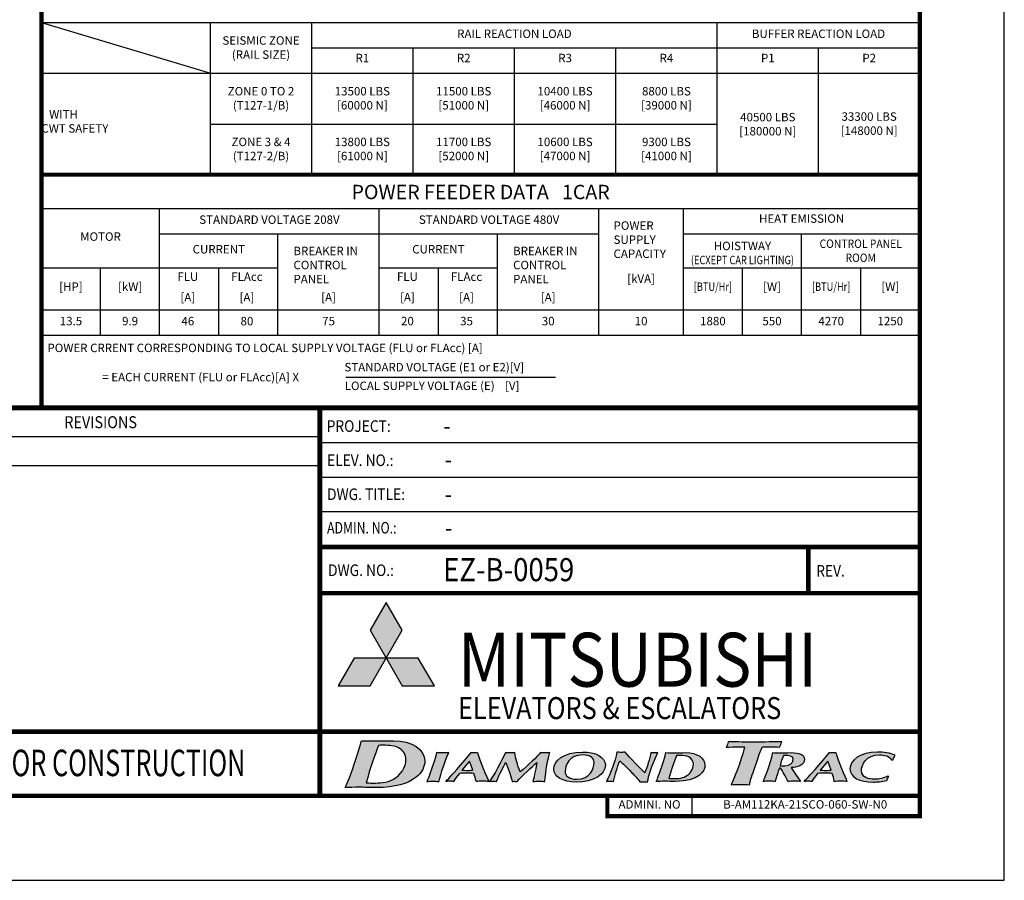
# Model space of a CAD drawing. Units: millimetres. Extents: x 0 to 21000, y 0 to 15000.
# Drawn here: x 15171 to 21000, y 0 to 5092 of the extents above; entities that cross this region are included whole.
import ezdxf
from ezdxf.enums import TextEntityAlignment as Align

# ---------------------------------------------------------------- set-up
doc = ezdxf.new("R2010")
doc.units = ezdxf.units.MM
doc.header["$LTSCALE"] = 100
doc.layers.get('0').update_dxf_attribs({"color": 3})
doc.layers.add('FRAME', color=5, linetype='Continuous')
doc.layers.add('SPEC', color=7, linetype='Continuous')
doc.styles.add('HELV-SOL', font='HELV-SOL.SHX', dxfattribs={"width": 0.8215, "height": 8})
doc.styles.add('HELVSOL', font='helv-sol.shx', dxfattribs={"width": 0.8, "height": 4})
doc.styles.add('ROMAND', font='romand', dxfattribs={"width": 0.8, "height": 0.125})
doc.styles.add('ROMD332', font='romand__.ttf', dxfattribs={"height": 0.09375})
doc.styles.add('ROMD532', font='romand__.ttf', dxfattribs={"height": 0.15625})
doc.styles.get("Standard").update_dxf_attribs({"font": 'romans.shx', "bigfont": 'bigfont.shx'})
doc.styles.add('STYLE1', font='monos.ttf')

# ---------------------------------------------------------------- blocks, each defined once
blk = doc.blocks.new('emblem')
at = {"layer": 'SPEC'}
h = blk.add_hatch(color=256, dxfattribs=at)
h.paths.add_polyline_path([(39.964, 2.652), (39.741, 3.039), (39.518, 2.652), (39.741, 2.266)])
h.paths.add_polyline_path([(40.187, 2.266), (39.741, 2.266), (39.964, 1.88), (40.41, 1.88)])
h.paths.add_polyline_path([(39.741, 2.266), (39.295, 2.266), (39.072, 1.88), (39.518, 1.88)])
blk.add_lwpolyline([(39.072, 1.88), (39.518, 1.88), (39.964, 2.652), (39.741, 3.039), (39.518, 2.652), (39.964, 1.88), (40.41, 1.88), (40.187, 2.266), (39.295, 2.266)], close=True, dxfattribs=at)
blk = doc.blocks.new('AI9-BLK1')
h = blk.add_hatch(color=256)
edge = h.paths.add_edge_path()
edge.add_spline(control_points=[(-96.38, -9.24), (-80.84, -9.24), (-77.15, -2.62), (-77.15, 1.15)], knot_values=[7, 7, 7, 7, 8, 8, 8, 8], degree=3, periodic=0)
edge.add_spline(control_points=[(-77.15, 1.15), (-77.15, 5.79), (-82.03, 9.24), (-89.54, 9.24)], knot_values=[0, 0, 0, 0, 1, 1, 1, 1], degree=3, periodic=0)
edge.add_spline(control_points=[(-89.54, 9.24), (-92, 9.24), (-94.51, 9.13), (-96.97, 9.13)], knot_values=[1, 1, 1, 1, 2, 2, 2, 2], degree=3, periodic=0)
edge.add_spline(control_points=[(-96.97, 9.13), (-98.71, 9.13), (-100.45, 9.18), (-102.19, 9.24)], knot_values=[2, 2, 2, 2, 3, 3, 3, 3], degree=3, periodic=0)
edge.add_spline(control_points=[(-102.19, 9.24), (-102.45, 8.14), (-102.7, 6.83), (-103.8, 3.58)], knot_values=[3, 3, 3, 3, 4, 4, 4, 4], degree=3, periodic=0)
edge.add_spline(control_points=[(-103.8, 3.58), (-106.99, -5.82), (-107.37, -6.86), (-108.52, -9.24)], knot_values=[4, 4, 4, 4, 5, 5, 5, 5], degree=3, periodic=0)
edge.add_spline(control_points=[(-108.52, -9.24), (-106.69, -9.18), (-105.2, -9.13), (-102.95, -9.13)], knot_values=[5, 5, 5, 5, 6, 6, 6, 6], degree=3, periodic=0)
edge.add_spline(control_points=[(-102.95, -9.13), (-100.75, -9.13), (-98.58, -9.24), (-96.38, -9.24)], knot_values=[6, 6, 6, 6, 7, 7, 7, 7], degree=3, periodic=0)
edge = h.paths.add_edge_path(flags=16)
edge.add_spline(control_points=[(-84.58, 1.87), (-84.58, -1.23), (-86.66, -4.4), (-89.46, -5.92)], knot_values=[0, 0, 0, 0, 1, 1, 1, 1], degree=3, periodic=0)
edge.add_spline(control_points=[(-89.46, -5.92), (-92.26, -7.45), (-95.23, -7.45), (-97.52, -7.45)], knot_values=[1, 1, 1, 1, 2, 2, 2, 2], degree=3, periodic=0)
edge.add_spline(control_points=[(-97.52, -7.45), (-99.05, -7.45), (-99.48, -7.42), (-100.28, -7.39)], knot_values=[2, 2, 2, 2, 3, 3, 3, 3], degree=3, periodic=0)
edge.add_spline(control_points=[(-100.28, -7.39), (-98.71, -1.55), (-96.8, 4.03), (-95.4, 7.39)], knot_values=[3, 3, 3, 3, 4, 4, 4, 4], degree=3, periodic=0)
edge.add_spline(control_points=[(-95.4, 7.39), (-94.51, 7.45), (-94.17, 7.45), (-93.57, 7.45)], knot_values=[4, 4, 4, 4, 5, 5, 5, 5], degree=3, periodic=0)
edge.add_spline(control_points=[(-93.57, 7.45), (-91.03, 7.45), (-88.95, 7.18), (-87.51, 6.46)], knot_values=[5, 5, 5, 5, 6, 6, 6, 6], degree=3, periodic=0)
edge.add_spline(control_points=[(-87.51, 6.46), (-85.51, 5.47), (-84.58, 3.63), (-84.58, 1.87)], knot_values=[6, 6, 6, 6, 7, 7, 7, 7], degree=3, periodic=0)
h = blk.add_hatch(color=256)
edge = h.paths.add_edge_path()
edge.add_spline(control_points=[(52.39, -3.27), (51.42, -6.11), (51.22, -7.21), (51.03, -8.14), (49.82, -8.04), (48.57, -8.02), (47.33, -8.02), (46.16, -8.02), (44.99, -8.07), (43.82, -8.14), (45.77, -3.83), (48.61, 4.38), (49.04, 6.86), (48.5, 6.88), (47.91, 6.88), (47.29, 6.88), (45.34, 6.88), (43.2, 6.78), (41.83, 6.66), (42.26, 7.44), (42.46, 8.03), (42.54, 8.82), (46.08, 8.72), (50.05, 8.69), (53.17, 8.69), (56.45, 8.69), (61.24, 8.77), (63.81, 8.82), (63.42, 8.15), (63.15, 7.39), (63.03, 6.66), (61.47, 6.83), (59.83, 6.88), (58.59, 6.88), (57.89, 6.88), (56.99, 6.88), (56.13, 6.86), (55.43, 5.51), (54.65, 3.33), (52.39, -3.27)], knot_values=[0, 0, 0, 0, 1, 1, 1, 2, 2, 2, 3, 3, 3, 4, 4, 4, 5, 5, 5, 6, 6, 6, 7, 7, 7, 8, 8, 8, 9, 9, 9, 10, 10, 10, 11, 11, 11, 12, 12, 12, 13, 13, 13, 13], degree=3, periodic=0)
h = blk.add_hatch(color=256)
edge = h.paths.add_edge_path()
edge.add_spline(control_points=[(-72.48, 4.53), (-72.04, 4.49), (-70.97, 4.44), (-70.16, 4.44), (-69.04, 4.44), (-68.39, 4.48), (-67.71, 4.53), (-69.2, 1.16), (-70.74, -3.6), (-71.57, -6.83), (-72.48, -6.76), (-73.08, -6.75), (-74.08, -6.75), (-74.86, -6.75), (-75.56, -6.78), (-76.35, -6.83), (-75.56, -5.17), (-75.35, -4.55), (-73.47, 1.02), (-72.77, 3.12), (-72.64, 3.79), (-72.48, 4.53), (-72.48, 4.53), (-72.48, 4.53), (-72.48, 4.53)], knot_values=[0, 0, 0, 0, 1, 1, 1, 2, 2, 2, 3, 3, 3, 4, 4, 4, 5, 5, 5, 6, 6, 6, 7, 7, 7, 8, 8, 8, 8], degree=3, periodic=0)
h = blk.add_hatch(color=256)
edge = h.paths.add_edge_path()
edge.add_spline(control_points=[(-58.86, 4.64), (-59.46, 3.77), (-60.58, 2.44), (-61.34, 1.57), (-66.59, -4.47), (-67.16, -5.14), (-68.88, -6.83), (-68.36, -6.78), (-67.81, -6.75), (-67.42, -6.75), (-66.87, -6.75), (-66.33, -6.78), (-65.78, -6.83), (-65.26, -6.02), (-64.63, -5.07), (-63.51, -3.63), (-62.65, -3.61), (-61.55, -3.58), (-60.56, -3.58), (-59.57, -3.58), (-58.63, -3.58), (-57.77, -3.63), (-57.38, -4.84), (-57.19, -5.52), (-56.93, -6.83), (-56.07, -6.78), (-55.18, -6.75), (-54.32, -6.75), (-53.51, -6.75), (-52.73, -6.78), (-51.92, -6.83), (-52.68, -5.15), (-55.39, 1.29), (-56.38, 4.64), (-56.78, 4.63), (-57.32, 4.59), (-57.74, 4.59), (-58.24, 4.59), (-58.6, 4.63), (-58.86, 4.64), (-58.86, 4.64), (-58.86, 4.64), (-58.86, 4.64)], knot_values=[0, 0, 0, 0, 1, 1, 1, 2, 2, 2, 3, 3, 3, 4, 4, 4, 5, 5, 5, 6, 6, 6, 7, 7, 7, 8, 8, 8, 9, 9, 9, 10, 10, 10, 11, 11, 11, 12, 12, 12, 13, 13, 13, 14, 14, 14, 14], degree=3, periodic=0)
edge = h.paths.add_edge_path(flags=16)
edge.add_spline(control_points=[(-59.49, 1.21), (-59.49, 1.21), (-58.13, -2.4), (-58.13, -2.4), (-58.63, -2.43), (-59.39, -2.45), (-60.3, -2.45), (-61.03, -2.45), (-61.89, -2.43), (-62.54, -2.4), (-62.54, -2.4), (-59.49, 1.21), (-59.49, 1.21)], knot_values=[0, 0, 0, 0, 1, 1, 1, 2, 2, 2, 3, 3, 3, 4, 4, 4, 4], degree=3, periodic=0)
h = blk.add_hatch(color=256)
edge = h.paths.add_edge_path()
edge.add_spline(control_points=[(-31.44, 4.53), (-30.97, 4.48), (-30.47, 4.44), (-29.72, 4.44), (-28.86, 4.44), (-28.33, 4.49), (-27.84, 4.53), (-28.49, 2.36), (-29.53, -2.64), (-29.72, -6.83), (-30.45, -6.76), (-31.2, -6.75), (-31.96, -6.75), (-32.82, -6.75), (-33.68, -6.76), (-34.54, -6.83), (-33.89, -4.71), (-33.11, -0.95), (-32.93, 0.64), (-34.7, -0.86), (-38.82, -4.74), (-40.75, -6.83), (-41.15, -6.78), (-41.48, -6.78), (-41.72, -6.78), (-42.08, -6.78), (-42.45, -6.8), (-42.68, -6.83), (-42.97, -5.4), (-43.99, -1.94), (-45.19, 0.65), (-46.15, -1.04), (-47.59, -3.78), (-48.84, -6.83), (-49.1, -6.8), (-49.57, -6.75), (-50.15, -6.75), (-50.75, -6.75), (-51.32, -6.8), (-51.58, -6.83), (-50.04, -4.56), (-46.78, 1.2), (-45.29, 4.53), (-44.85, 4.49), (-44.23, 4.44), (-43.47, 4.44), (-42.71, 4.44), (-42.16, 4.48), (-41.67, 4.53), (-41.28, 2.13), (-40.6, -0.23), (-39.47, -3.04), (-36.37, -0.54), (-32.74, 3.08), (-31.44, 4.53)], knot_values=[0, 0, 0, 0, 1, 1, 1, 2, 2, 2, 3, 3, 3, 4, 4, 4, 5, 5, 5, 6, 6, 6, 7, 7, 7, 8, 8, 8, 9, 9, 9, 10, 10, 10, 11, 11, 11, 12, 12, 12, 13, 13, 13, 14, 14, 14, 15, 15, 15, 16, 16, 16, 17, 17, 17, 18, 18, 18, 18], degree=3, periodic=0)
h = blk.add_hatch(color=256)
edge = h.paths.add_edge_path(flags=16)
edge.add_spline(control_points=[(-21.76, -2.81), (-21.76, -0.61), (-20.19, 3.66), (-15, 3.66), (-11.63, 3.66), (-10.35, 2.33), (-10.35, 0.51), (-10.35, -1.69), (-11.92, -5.96), (-17.11, -5.96), (-20.48, -5.96), (-21.76, -4.63), (-21.76, -2.81)], knot_values=[0, 0, 0, 0, 1, 1, 1, 2, 2, 2, 3, 3, 3, 4, 4, 4, 4], degree=3, periodic=0)
edge = h.paths.add_edge_path()
edge.add_spline(control_points=[(-14.9, 4.77), (-22.49, 4.77), (-26.25, 1.13), (-26.25, -1.99), (-26.25, -4.94), (-22.8, -7.07), (-17.32, -7.07), (-10.48, -7.07), (-5.87, -4.02), (-5.87, -0.41), (-5.87, 2.9), (-9.89, 4.77), (-14.9, 4.77)], knot_values=[0, 0, 0, 0, 1, 1, 1, 2, 2, 2, 3, 3, 3, 4, 4, 4, 4], degree=3, periodic=0)
h = blk.add_hatch(color=256)
edge = h.paths.add_edge_path()
edge.add_spline(control_points=[(9.66, -3.43), (10.47, -1.51), (11.77, 2.39), (12.03, 4.53), (12.42, 4.49), (12.92, 4.44), (13.52, 4.44), (14.09, 4.44), (14.46, 4.49), (14.8, 4.53), (12.06, -1.07), (11.25, -4.7), (10.73, -7.01), (10.23, -6.98), (9.71, -6.93), (9.22, -6.93), (8.72, -6.93), (8.25, -6.98), (7.75, -7.01), (6.97, -5.89), (5.64, -4.48), (4.49, -3.25), (2.48, -1.13), (1.05, 0.19), (-0.2, 1.34), (-1.2, -1.36), (-2.16, -4.07), (-2.63, -6.83), (-3, -6.8), (-3.39, -6.75), (-4.01, -6.75), (-4.82, -6.75), (-5.21, -6.8), (-5.48, -6.83), (-3.96, -3.84), (-2.03, 0.98), (-1.3, 4.72), (-0.96, 4.69), (-0.23, 4.64), (0.45, 4.64), (0.97, 4.64), (1.62, 4.67), (1.96, 4.72), (3.76, 2.52), (7.83, -1.64), (9.66, -3.43)], knot_values=[0, 0, 0, 0, 1, 1, 1, 2, 2, 2, 3, 3, 3, 4, 4, 4, 5, 5, 5, 6, 6, 6, 7, 7, 7, 8, 8, 8, 9, 9, 9, 10, 10, 10, 11, 11, 11, 12, 12, 12, 13, 13, 13, 14, 14, 14, 15, 15, 15, 15], degree=3, periodic=0)
h = blk.add_hatch(color=256)
edge = h.paths.add_edge_path()
edge.add_spline(control_points=[(33.43, -0.45), (33.43, 2.41), (30.43, 4.53), (25.81, 4.53), (24.3, 4.53), (22.76, 4.46), (21.24, 4.46), (20.17, 4.46), (19.1, 4.49), (18.03, 4.53), (17.88, 3.85), (17.72, 3.05), (17.04, 1.05), (15.09, -4.73), (14.85, -5.37), (14.15, -6.83), (15.27, -6.8), (16.18, -6.76), (17.57, -6.76), (18.92, -6.76), (20.25, -6.83), (21.61, -6.83), (31.16, -6.83), (33.43, -2.76), (33.43, -0.45)], knot_values=[0, 0, 0, 0, 1, 1, 1, 2, 2, 2, 3, 3, 3, 4, 4, 4, 5, 5, 5, 6, 6, 6, 7, 7, 7, 8, 8, 8, 8], degree=3, periodic=0)
edge = h.paths.add_edge_path(flags=16)
edge.add_spline(control_points=[(28.86, 0), (28.86, -1.91), (27.59, -3.86), (25.86, -4.79), (24.14, -5.73), (22.31, -5.73), (20.91, -5.73), (19.97, -5.73), (19.71, -5.71), (19.21, -5.7), (20.17, -2.1), (21.35, 1.33), (22.21, 3.39), (22.76, 3.43), (22.97, 3.43), (23.33, 3.43), (24.9, 3.43), (26.18, 3.26), (27.06, 2.82), (28.29, 2.21), (28.86, 1.08), (28.86, 0)], knot_values=[0, 0, 0, 0, 1, 1, 1, 2, 2, 2, 3, 3, 3, 4, 4, 4, 5, 5, 5, 6, 6, 6, 7, 7, 7, 7], degree=3, periodic=0)
h = blk.add_hatch(color=256)
edge = h.paths.add_edge_path()
edge.add_spline(control_points=[(63.27, -1.58), (64.94, -4.25), (65.39, -5.2), (66.06, -6.83), (67.08, -6.78), (67.79, -6.75), (68.73, -6.75), (69.74, -6.75), (70.71, -6.8), (71.15, -6.83), (70.06, -5.38), (68.6, -3.17), (67.42, -1.35), (68.62, -1.3), (69.82, -1.15), (70.81, -0.67), (72.14, -0.04), (72.69, 0.92), (72.69, 1.84), (72.69, 3.85), (70.58, 4.53), (67.55, 4.53), (65.72, 4.53), (63.87, 4.46), (62.57, 4.46), (61.63, 4.46), (60.92, 4.49), (60.24, 4.53), (59.1, -0.2), (57.3, -4.97), (56.43, -6.83), (57.01, -6.78), (57.92, -6.75), (58.89, -6.75), (59.85, -6.75), (60.32, -6.76), (61.16, -6.83), (61.52, -5.32), (62.23, -3.1), (62.75, -1.58), (62.75, -1.58), (63.27, -1.58), (63.27, -1.58)], knot_values=[0, 0, 0, 0, 1, 1, 1, 2, 2, 2, 3, 3, 3, 4, 4, 4, 5, 5, 5, 6, 6, 6, 7, 7, 7, 8, 8, 8, 9, 9, 9, 10, 10, 10, 11, 11, 11, 12, 12, 12, 13, 13, 13, 14, 14, 14, 14], degree=3, periodic=0)
edge = h.paths.add_edge_path(flags=16)
edge.add_spline(control_points=[(64.42, 3.43), (66.59, 3.43), (68.26, 3.3), (68.26, 1.84), (68.26, 1.03), (67.76, 0.13), (66.38, -0.35), (65.46, -0.66), (64.6, -0.66), (63.06, -0.66), (63.56, 1.13), (63.77, 1.82), (64.42, 3.43)], knot_values=[0, 0, 0, 0, 1, 1, 1, 2, 2, 2, 3, 3, 3, 4, 4, 4, 4], degree=3, periodic=0)
h = blk.add_hatch(color=256)
edge = h.paths.add_edge_path()
edge.add_spline(control_points=[(82.53, 4.64), (81.93, 3.77), (80.81, 2.44), (80.05, 1.57), (74.81, -4.47), (74.23, -5.14), (72.51, -6.83), (73.03, -6.78), (73.58, -6.75), (73.97, -6.75), (74.52, -6.75), (75.07, -6.78), (75.61, -6.83), (76.14, -6.02), (76.76, -5.07), (77.88, -3.63), (78.75, -3.61), (79.84, -3.58), (80.83, -3.58), (81.82, -3.58), (82.76, -3.58), (83.62, -3.63), (84.02, -4.84), (84.2, -5.52), (84.46, -6.83), (85.32, -6.78), (86.21, -6.75), (87.07, -6.75), (87.88, -6.75), (88.66, -6.78), (89.47, -6.83), (88.71, -5.15), (86, 1.29), (85.01, 4.64), (84.62, 4.63), (84.07, 4.59), (83.65, 4.59), (83.16, 4.59), (82.79, 4.63), (82.53, 4.64), (82.53, 4.64), (82.53, 4.64), (82.53, 4.64)], knot_values=[0, 0, 0, 0, 1, 1, 1, 2, 2, 2, 3, 3, 3, 4, 4, 4, 5, 5, 5, 6, 6, 6, 7, 7, 7, 8, 8, 8, 9, 9, 9, 10, 10, 10, 11, 11, 11, 12, 12, 12, 13, 13, 13, 14, 14, 14, 14], degree=3, periodic=0)
edge = h.paths.add_edge_path(flags=16)
edge.add_spline(control_points=[(81.9, 1.21), (81.9, 1.21), (83.26, -2.4), (83.26, -2.4), (82.76, -2.43), (82.01, -2.45), (81.09, -2.45), (80.36, -2.45), (79.5, -2.43), (78.85, -2.4), (78.85, -2.4), (81.9, 1.21), (81.9, 1.21)], knot_values=[0, 0, 0, 0, 1, 1, 1, 2, 2, 2, 3, 3, 3, 4, 4, 4, 4], degree=3, periodic=0)
h = blk.add_hatch(color=256)
edge = h.paths.add_edge_path()
edge.add_spline(control_points=[(105.96, -4.83), (105.49, -5.45), (105.33, -5.84), (105.15, -6.42), (103.35, -6.93), (101.26, -7.07), (99.85, -7.07), (94.51, -7.07), (90.64, -5.34), (90.64, -1.86), (90.64, 1.49), (94.53, 4.77), (101.53, 4.77), (104, 4.77), (106.48, 4.41), (108.52, 3.51), (108.02, 2.87), (107.84, 2.43), (107.71, 1.7), (107.71, 1.7), (107.06, 1.74), (107.06, 1.74), (106.3, 3.18), (103.93, 3.66), (102.28, 3.66), (97.06, 3.66), (95.16, -0.26), (95.16, -2.59), (95.16, -5.35), (98.21, -5.96), (100.19, -5.96), (102.15, -5.96), (104.03, -5.5), (105.49, -4.7), (105.49, -4.7), (105.96, -4.83), (105.96, -4.83)], knot_values=[0, 0, 0, 0, 1, 1, 1, 2, 2, 2, 3, 3, 3, 4, 4, 4, 5, 5, 5, 6, 6, 6, 7, 7, 7, 8, 8, 8, 9, 9, 9, 10, 10, 10, 11, 11, 11, 12, 12, 12, 12], degree=3, periodic=0)
for points, knots in [([(-77.15, 1.15), (-77.15, 5.79), (-82.03, 9.24), (-89.54, 9.24), (-92, 9.24), (-94.51, 9.13), (-96.97, 9.13), (-98.71, 9.13), (-100.45, 9.18), (-102.19, 9.24), (-102.45, 8.14), (-102.7, 6.83), (-103.8, 3.58), (-106.99, -5.82), (-107.37, -6.86), (-108.52, -9.24), (-106.69, -9.18), (-105.2, -9.13), (-102.95, -9.13), (-100.75, -9.13), (-98.58, -9.24), (-96.38, -9.24), (-80.84, -9.24), (-77.15, -2.62), (-77.15, 1.15)], [0, 0, 0, 0, 1, 1, 1, 2, 2, 2, 3, 3, 3, 4, 4, 4, 5, 5, 5, 6, 6, 6, 7, 7, 7, 8, 8, 8, 8]), ([(52.39, -3.27), (51.42, -6.11), (51.22, -7.21), (51.03, -8.14), (49.82, -8.04), (48.57, -8.02), (47.33, -8.02), (46.16, -8.02), (44.99, -8.07), (43.82, -8.14), (45.77, -3.83), (48.61, 4.38), (49.04, 6.86), (48.5, 6.88), (47.91, 6.88), (47.29, 6.88), (45.34, 6.88), (43.2, 6.78), (41.83, 6.66), (42.26, 7.44), (42.46, 8.03), (42.54, 8.82), (46.08, 8.72), (50.05, 8.69), (53.17, 8.69), (56.45, 8.69), (61.24, 8.77), (63.81, 8.82), (63.42, 8.15), (63.15, 7.39), (63.03, 6.66), (61.47, 6.83), (59.83, 6.88), (58.59, 6.88), (57.89, 6.88), (56.99, 6.88), (56.13, 6.86), (55.43, 5.51), (54.65, 3.33), (52.39, -3.27)], [0, 0, 0, 0, 1, 1, 1, 2, 2, 2, 3, 3, 3, 4, 4, 4, 5, 5, 5, 6, 6, 6, 7, 7, 7, 8, 8, 8, 9, 9, 9, 10, 10, 10, 11, 11, 11, 12, 12, 12, 13, 13, 13, 13]), ([(-84.58, 1.87), (-84.58, -1.23), (-86.66, -4.4), (-89.46, -5.92), (-92.26, -7.45), (-95.23, -7.45), (-97.52, -7.45), (-99.05, -7.45), (-99.48, -7.42), (-100.28, -7.39), (-98.71, -1.55), (-96.8, 4.03), (-95.4, 7.39), (-94.51, 7.45), (-94.17, 7.45), (-93.57, 7.45), (-91.03, 7.45), (-88.95, 7.18), (-87.51, 6.46), (-85.51, 5.47), (-84.58, 3.63), (-84.58, 1.87)], [0, 0, 0, 0, 1, 1, 1, 2, 2, 2, 3, 3, 3, 4, 4, 4, 5, 5, 5, 6, 6, 6, 7, 7, 7, 7]), ([(-72.48, 4.53), (-72.04, 4.49), (-70.97, 4.44), (-70.16, 4.44), (-69.04, 4.44), (-68.39, 4.48), (-67.71, 4.53), (-69.2, 1.16), (-70.74, -3.6), (-71.57, -6.83), (-72.48, -6.76), (-73.08, -6.75), (-74.08, -6.75), (-74.86, -6.75), (-75.56, -6.78), (-76.35, -6.83), (-75.56, -5.17), (-75.35, -4.55), (-73.47, 1.02), (-72.77, 3.12), (-72.64, 3.79), (-72.48, 4.53), (-72.48, 4.53), (-72.48, 4.53), (-72.48, 4.53)], [0, 0, 0, 0, 1, 1, 1, 2, 2, 2, 3, 3, 3, 4, 4, 4, 5, 5, 5, 6, 6, 6, 7, 7, 7, 8, 8, 8, 8]), ([(-58.86, 4.64), (-59.46, 3.77), (-60.58, 2.44), (-61.34, 1.57), (-66.59, -4.47), (-67.16, -5.14), (-68.88, -6.83), (-68.36, -6.78), (-67.81, -6.75), (-67.42, -6.75), (-66.87, -6.75), (-66.33, -6.78), (-65.78, -6.83), (-65.26, -6.02), (-64.63, -5.07), (-63.51, -3.63), (-62.65, -3.61), (-61.55, -3.58), (-60.56, -3.58), (-59.57, -3.58), (-58.63, -3.58), (-57.77, -3.63), (-57.38, -4.84), (-57.19, -5.52), (-56.93, -6.83), (-56.07, -6.78), (-55.18, -6.75), (-54.32, -6.75), (-53.51, -6.75), (-52.73, -6.78), (-51.92, -6.83), (-52.68, -5.15), (-55.39, 1.29), (-56.38, 4.64), (-56.78, 4.63), (-57.32, 4.59), (-57.74, 4.59), (-58.24, 4.59), (-58.6, 4.63), (-58.86, 4.64), (-58.86, 4.64), (-58.86, 4.64), (-58.86, 4.64)], [0, 0, 0, 0, 1, 1, 1, 2, 2, 2, 3, 3, 3, 4, 4, 4, 5, 5, 5, 6, 6, 6, 7, 7, 7, 8, 8, 8, 9, 9, 9, 10, 10, 10, 11, 11, 11, 12, 12, 12, 13, 13, 13, 14, 14, 14, 14]), ([(-31.44, 4.53), (-30.97, 4.48), (-30.47, 4.44), (-29.72, 4.44), (-28.86, 4.44), (-28.33, 4.49), (-27.84, 4.53), (-28.49, 2.36), (-29.53, -2.64), (-29.72, -6.83), (-30.45, -6.76), (-31.2, -6.75), (-31.96, -6.75), (-32.82, -6.75), (-33.68, -6.76), (-34.54, -6.83), (-33.89, -4.71), (-33.11, -0.95), (-32.93, 0.64), (-34.7, -0.86), (-38.82, -4.74), (-40.75, -6.83), (-41.15, -6.78), (-41.48, -6.78), (-41.72, -6.78), (-42.08, -6.78), (-42.45, -6.8), (-42.68, -6.83), (-42.97, -5.4), (-43.99, -1.94), (-45.19, 0.65), (-46.15, -1.04), (-47.59, -3.78), (-48.84, -6.83), (-49.1, -6.8), (-49.57, -6.75), (-50.15, -6.75), (-50.75, -6.75), (-51.32, -6.8), (-51.58, -6.83), (-50.04, -4.56), (-46.78, 1.2), (-45.29, 4.53), (-44.85, 4.49), (-44.23, 4.44), (-43.47, 4.44), (-42.71, 4.44), (-42.16, 4.48), (-41.67, 4.53), (-41.28, 2.13), (-40.6, -0.23), (-39.47, -3.04), (-36.37, -0.54), (-32.74, 3.08), (-31.44, 4.53)], [0, 0, 0, 0, 1, 1, 1, 2, 2, 2, 3, 3, 3, 4, 4, 4, 5, 5, 5, 6, 6, 6, 7, 7, 7, 8, 8, 8, 9, 9, 9, 10, 10, 10, 11, 11, 11, 12, 12, 12, 13, 13, 13, 14, 14, 14, 15, 15, 15, 16, 16, 16, 17, 17, 17, 18, 18, 18, 18]), ([(-14.9, 4.77), (-22.49, 4.77), (-26.25, 1.13), (-26.25, -1.99), (-26.25, -4.94), (-22.8, -7.07), (-17.32, -7.07), (-10.48, -7.07), (-5.87, -4.02), (-5.87, -0.41), (-5.87, 2.9), (-9.89, 4.77), (-14.9, 4.77)], [0, 0, 0, 0, 1, 1, 1, 2, 2, 2, 3, 3, 3, 4, 4, 4, 4]), ([(9.66, -3.43), (10.47, -1.51), (11.77, 2.39), (12.03, 4.53), (12.42, 4.49), (12.92, 4.44), (13.52, 4.44), (14.09, 4.44), (14.46, 4.49), (14.8, 4.53), (12.06, -1.07), (11.25, -4.7), (10.73, -7.01), (10.23, -6.98), (9.71, -6.93), (9.22, -6.93), (8.72, -6.93), (8.25, -6.98), (7.75, -7.01), (6.97, -5.89), (5.64, -4.48), (4.49, -3.25), (2.48, -1.13), (1.05, 0.19), (-0.2, 1.34), (-1.2, -1.36), (-2.16, -4.07), (-2.63, -6.83), (-3, -6.8), (-3.39, -6.75), (-4.01, -6.75), (-4.82, -6.75), (-5.21, -6.8), (-5.48, -6.83), (-3.96, -3.84), (-2.03, 0.98), (-1.3, 4.72), (-0.96, 4.69), (-0.23, 4.64), (0.45, 4.64), (0.97, 4.64), (1.62, 4.67), (1.96, 4.72), (3.76, 2.52), (7.83, -1.64), (9.66, -3.43)], [0, 0, 0, 0, 1, 1, 1, 2, 2, 2, 3, 3, 3, 4, 4, 4, 5, 5, 5, 6, 6, 6, 7, 7, 7, 8, 8, 8, 9, 9, 9, 10, 10, 10, 11, 11, 11, 12, 12, 12, 13, 13, 13, 14, 14, 14, 15, 15, 15, 15]), ([(33.43, -0.45), (33.43, 2.41), (30.43, 4.53), (25.81, 4.53), (24.3, 4.53), (22.76, 4.46), (21.24, 4.46), (20.17, 4.46), (19.1, 4.49), (18.03, 4.53), (17.88, 3.85), (17.72, 3.05), (17.04, 1.05), (15.09, -4.73), (14.85, -5.37), (14.15, -6.83), (15.27, -6.8), (16.18, -6.76), (17.57, -6.76), (18.92, -6.76), (20.25, -6.83), (21.61, -6.83), (31.16, -6.83), (33.43, -2.76), (33.43, -0.45)], [0, 0, 0, 0, 1, 1, 1, 2, 2, 2, 3, 3, 3, 4, 4, 4, 5, 5, 5, 6, 6, 6, 7, 7, 7, 8, 8, 8, 8]), ([(63.27, -1.58), (64.94, -4.25), (65.39, -5.2), (66.06, -6.83), (67.08, -6.78), (67.79, -6.75), (68.73, -6.75), (69.74, -6.75), (70.71, -6.8), (71.15, -6.83), (70.06, -5.38), (68.6, -3.17), (67.42, -1.35), (68.62, -1.3), (69.82, -1.15), (70.81, -0.67), (72.14, -0.04), (72.69, 0.92), (72.69, 1.84), (72.69, 3.85), (70.58, 4.53), (67.55, 4.53), (65.72, 4.53), (63.87, 4.46), (62.57, 4.46), (61.63, 4.46), (60.92, 4.49), (60.24, 4.53), (59.1, -0.2), (57.3, -4.97), (56.43, -6.83), (57.01, -6.78), (57.92, -6.75), (58.89, -6.75), (59.85, -6.75), (60.32, -6.76), (61.16, -6.83), (61.52, -5.32), (62.23, -3.1), (62.75, -1.58), (62.75, -1.58), (63.27, -1.58), (63.27, -1.58)], [0, 0, 0, 0, 1, 1, 1, 2, 2, 2, 3, 3, 3, 4, 4, 4, 5, 5, 5, 6, 6, 6, 7, 7, 7, 8, 8, 8, 9, 9, 9, 10, 10, 10, 11, 11, 11, 12, 12, 12, 13, 13, 13, 14, 14, 14, 14]), ([(82.53, 4.64), (81.93, 3.77), (80.81, 2.44), (80.05, 1.57), (74.81, -4.47), (74.23, -5.14), (72.51, -6.83), (73.03, -6.78), (73.58, -6.75), (73.97, -6.75), (74.52, -6.75), (75.07, -6.78), (75.61, -6.83), (76.14, -6.02), (76.76, -5.07), (77.88, -3.63), (78.75, -3.61), (79.84, -3.58), (80.83, -3.58), (81.82, -3.58), (82.76, -3.58), (83.62, -3.63), (84.02, -4.84), (84.2, -5.52), (84.46, -6.83), (85.32, -6.78), (86.21, -6.75), (87.07, -6.75), (87.88, -6.75), (88.66, -6.78), (89.47, -6.83), (88.71, -5.15), (86, 1.29), (85.01, 4.64), (84.62, 4.63), (84.07, 4.59), (83.65, 4.59), (83.16, 4.59), (82.79, 4.63), (82.53, 4.64), (82.53, 4.64), (82.53, 4.64), (82.53, 4.64)], [0, 0, 0, 0, 1, 1, 1, 2, 2, 2, 3, 3, 3, 4, 4, 4, 5, 5, 5, 6, 6, 6, 7, 7, 7, 8, 8, 8, 9, 9, 9, 10, 10, 10, 11, 11, 11, 12, 12, 12, 13, 13, 13, 14, 14, 14, 14]), ([(105.96, -4.83), (105.49, -5.45), (105.33, -5.84), (105.15, -6.42), (103.35, -6.93), (101.26, -7.07), (99.85, -7.07), (94.51, -7.07), (90.64, -5.34), (90.64, -1.86), (90.64, 1.49), (94.53, 4.77), (101.53, 4.77), (104, 4.77), (106.48, 4.41), (108.52, 3.51), (108.02, 2.87), (107.84, 2.43), (107.71, 1.7), (107.71, 1.7), (107.06, 1.74), (107.06, 1.74), (106.3, 3.18), (103.93, 3.66), (102.28, 3.66), (97.06, 3.66), (95.16, -0.26), (95.16, -2.59), (95.16, -5.35), (98.21, -5.96), (100.19, -5.96), (102.15, -5.96), (104.03, -5.5), (105.49, -4.7), (105.49, -4.7), (105.96, -4.83), (105.96, -4.83)], [0, 0, 0, 0, 1, 1, 1, 2, 2, 2, 3, 3, 3, 4, 4, 4, 5, 5, 5, 6, 6, 6, 7, 7, 7, 8, 8, 8, 9, 9, 9, 10, 10, 10, 11, 11, 11, 12, 12, 12, 12]), ([(-59.49, 1.21), (-59.49, 1.21), (-58.13, -2.4), (-58.13, -2.4), (-58.63, -2.43), (-59.39, -2.45), (-60.3, -2.45), (-61.03, -2.45), (-61.89, -2.43), (-62.54, -2.4), (-62.54, -2.4), (-59.49, 1.21), (-59.49, 1.21)], [0, 0, 0, 0, 1, 1, 1, 2, 2, 2, 3, 3, 3, 4, 4, 4, 4]), ([(-21.76, -2.81), (-21.76, -0.61), (-20.19, 3.66), (-15, 3.66), (-11.63, 3.66), (-10.35, 2.33), (-10.35, 0.51), (-10.35, -1.69), (-11.92, -5.96), (-17.11, -5.96), (-20.48, -5.96), (-21.76, -4.63), (-21.76, -2.81)], [0, 0, 0, 0, 1, 1, 1, 2, 2, 2, 3, 3, 3, 4, 4, 4, 4]), ([(28.86, 0), (28.86, -1.91), (27.59, -3.86), (25.86, -4.79), (24.14, -5.73), (22.31, -5.73), (20.91, -5.73), (19.97, -5.73), (19.71, -5.71), (19.21, -5.7), (20.17, -2.1), (21.35, 1.33), (22.21, 3.39), (22.76, 3.43), (22.97, 3.43), (23.33, 3.43), (24.9, 3.43), (26.18, 3.26), (27.06, 2.82), (28.29, 2.21), (28.86, 1.08), (28.86, 0)], [0, 0, 0, 0, 1, 1, 1, 2, 2, 2, 3, 3, 3, 4, 4, 4, 5, 5, 5, 6, 6, 6, 7, 7, 7, 7]), ([(64.42, 3.43), (66.59, 3.43), (68.26, 3.3), (68.26, 1.84), (68.26, 1.03), (67.76, 0.13), (66.38, -0.35), (65.46, -0.66), (64.6, -0.66), (63.06, -0.66), (63.56, 1.13), (63.77, 1.82), (64.42, 3.43)], [0, 0, 0, 0, 1, 1, 1, 2, 2, 2, 3, 3, 3, 4, 4, 4, 4]), ([(81.9, 1.21), (81.9, 1.21), (83.26, -2.4), (83.26, -2.4), (82.76, -2.43), (82.01, -2.45), (81.09, -2.45), (80.36, -2.45), (79.5, -2.43), (78.85, -2.4), (78.85, -2.4), (81.9, 1.21), (81.9, 1.21)], [0, 0, 0, 0, 1, 1, 1, 2, 2, 2, 3, 3, 3, 4, 4, 4, 4])]:
    blk.add_open_spline(points, degree=3, knots=knots)

msp = doc.modelspace()

# ---------------------------------------------------------------- linework, layer by layer
for p, q in [((15299.99864, 5075), (20499.99864, 5075)), ((15299.99864, 5075), (16299.99867, 4775)), ((16299.99871, 4175), (16299.99864, 5075)), ((16899.99871, 4175), (16899.99864, 5075)), ((19299.99879, 4175), (19299.99871, 5075)), ((16899.99864, 4925), (20499.9985, 4925)), ((17499.99879, 4175), (17499.99872, 4925)), ((18099.99879, 4175), (18099.99872, 4925)), ((18699.99879, 4175), (18699.99872, 4925)), ((19899.99879, 4175), (19899.99872, 4925)), ((15299.99864, 4775), (20499.99864, 4775)), ((16299.99869, 4475), (19299.99877, 4475)), ((15299.99902, 3975), (20499.99939, 3975)), ((15999.99962, 3225), (15999.99945, 3975.00003)), ((17299.99946, 3225), (17299.99945, 3975.00004)), ((18599.99942, 3224.99999), (18599.9994, 3975.00013)), ((19099.9994, 3224.99999), (19099.99939, 3975.00006)), ((15999.99942, 3825), (17299.99937, 3824.99999)), ((16699.99973, 3225), (16699.99945, 3825)), ((17299.99937, 3824.99999), (18599.99937, 3824.99999)), ((17999.99968, 3224.99999), (17999.9994, 3824.99999)), ((19099.99939, 3824.99996), (20499.99942, 3824.99988)), ((19799.9994, 3224.99999), (19799.99939, 3824.99992)), ((15299.99941, 3624.99974), (15999.99946, 3624.99946)), ((15649.99971, 3224.9996), (15649.99945, 3624.9996)), ((15999.99953, 3625.00026), (16699.99947, 3625)), ((16349.99971, 3225), (16349.99945, 3625)), ((17299.99945, 3624.99999), (17999.99943, 3624.99999)), ((17649.99967, 3224.99999), (17649.9994, 3624.99999)), ((19099.99743, 3624.99999), (20499.99684, 3625)), ((19449.99967, 3224.99999), (19449.9994, 3624.99999)), ((20150.00164, 3225), (20150.00137, 3625)), ((15299.99924, 3375), (20499.99964, 3375)), ((15299.99915, 3225), (20499.99955, 3225)), ((13396.91936, 2625.3549), (16948.61586, 2625.3549)), ((16948.3035, 2591.20754), (20500, 2591.20754)), ((13397.23172, 2454.61812), (16948.92822, 2454.61812)), ((16948.3035, 2386.32341), (20500, 2386.32341)), ((16948.3035, 2181.43927), (20500, 2181.43927))]:
    msp.add_line(p, q)
at = {"const_width": 25}
for points in [[(15299.99864, 4175), (20499.99864, 4175), (20499.9985, 5275), (15299.99864, 5275)], [(15299.9996, 4175), (20499.9996, 4175), (20499.99951, 2796.09167), (15299.99945, 2796.09167)]]:
    msp.add_lwpolyline(points, close=True, dxfattribs=at)
for points in [[(16948.3035, 2796.09167, 30.40997, 30.40997, 0), (13396.91936, 2796.09167, 31.36028, 31.36028, 0), (13396.91936, 500, 31.36028, 31.36028, 0)], [(20500, 2796.09167, 30.40997, 30.40997, 0), (16948.3035, 2796.09167, 30.40997, 30.40997, 0), (16948.3035, 500, 0, 0, 0)]]:
    msp.add_lwpolyline(points, format="xyseb")
at = {"const_width": 26.41943}
for points in [[(20500, 1972.47197), (16948.3035, 1972.47197)], [(19839.5365, 1972.47197), (19839.5365, 1699.29313)], [(20500, 1699.29313), (16948.3035, 1699.29313)], [(20499.68764, 879.70811), (13396.91936, 879.70811)]]:
    msp.add_lwpolyline(points, dxfattribs=at)
at = {"layer": 'DEFPOINTS'}
msp.add_lwpolyline([(0, 0), (21000, 0), (21000, 15000), (0, 15000)], close=True, dxfattribs=at)
at = {"layer": 'FRAME'}
msp.add_line((19150, 500), (19150, 380), dxfattribs=at)
at = {"layer": 'FRAME', "const_width": 25}
for points in [[(500, 500), (20500, 500), (20500, 14500), (500, 14500)], [(18650, 380), (20500, 380), (20500, 500), (18650, 500)]]:
    msp.add_lwpolyline(points, close=True, dxfattribs=at)
at = {"layer": 'SPEC'}
msp.add_line((17101.20108, 2976.8296), (18342.83844, 2976.8296), dxfattribs=at)
at = {"layer": 'SPEC', "color": 1}
msp.add_line((20500, 879.70811), (16948.3035, 879.70811), dxfattribs=at)

# ---------------------------------------------------------------- block references
at = {"color": 7, "xscale": 15, "yscale": 15, "zscale": 15}
msp.add_blockref('AI9-BLK1', (18726.71222, 687.32922), dxfattribs=at)
at = {"layer": 'SPEC', "xscale": 426.2403079609794, "yscale": 426.2403079603391, "zscale": 426.2403079603209}
msp.add_blockref('emblem', (401.70217, 349.09173), dxfattribs=at)

# ---------------------------------------------------------------- texts
at = {"layer": 'SPEC'}
for s, p in [('RAIL REACTION LOAD', (18099.99868, 4968.33333)), ('BUFFER REACTION LOAD', (19899.99861, 4968.33333))]:
    msp.add_text(s, height=50, rotation=0.000002505, dxfattribs=at).set_placement(p, align=Align.BOTTOM_CENTER)
at = {"layer": 'SPEC', "style": 'STYLE1'}
msp.add_text('POWER FEEDER DATA   1CAR', height=85, rotation=0.000002505, dxfattribs=at).set_placement((17899.9993, 4003.64898), align=Align.BOTTOM_CENTER)
at = {"layer": 'SPEC'}
for s, p in [('STANDARD VOLTAGE 208V', (16649.99945, 3868.33333)), ('STANDARD VOLTAGE 480V', (17949.99945, 3868.3333)), ('MOTOR', (15649.9995, 3768.33333)), ('CURRENT', (16349.99935, 3693.33333)), ('CURRENT', (17649.99939, 3693.33333)), ('FLU', (16166.66608, 3530.83338)), ('FLAcc', (16516.66577, 3530.83338)), ('FLU', (17466.66621, 3530.83338)), ('FLAcc', (17816.6659, 3530.83338)), ('[kVA]', (18849.99941, 3519.23809)), ('[HP]', (15474.99944, 3471.9042)), ('[kW]', (15824.99953, 3471.90449)), ('[W]', (19624.99678, 3471.90475)), ('[W]', (20324.99875, 3471.90476)), ('[A]', (16166.6661, 3409.40481)), ('[A]', (16516.66586, 3409.40481)), ('[A]', (16999.99948, 3409.40477)), ('[A]', (17466.66624, 3409.4048)), ('[A]', (17816.66599, 3409.4048)), ('[A]', (18299.99944, 3409.40476)), ('13.5', (15474.99906, 3268.33302)), ('9.9', (15824.99916, 3268.33332)), ('46', (16166.66583, 3268.33332)), ('80', (16516.66561, 3268.33332)), ('75', (16999.99925, 3268.33332)), ('20', (17466.66589, 3268.33331)), ('35', (17816.66559, 3268.33331)), ('30', (18299.99917, 3268.33331)), ('10', (18849.99927, 3268.33331)), ('1880', (19275.00116, 3268.3333)), ('550', (19624.99905, 3268.33331)), ('4270', (19975.00116, 3268.3333)), ('1250', (20324.99905, 3268.33331)), ('ADMINI. NO', (18900, 408.33333)), ('B-AM112KA-21SCO-060-SW-N0', (19821.42857, 408.33333))]:
    msp.add_text(s, height=50, dxfattribs=at).set_placement(p, align=Align.BOTTOM_CENTER)
at = {"layer": 'SPEC', "width": 0.8}
for p in [(19274.99889, 3471.90475), (19975.00086, 3471.90475)]:
    msp.add_text('[BTU/Hr]', height=50, dxfattribs=at).set_placement(p, align=Align.BOTTOM_CENTER)
at = {"layer": 'SPEC'}
for s, p in [('POWER CRRENT CORRESPONDING TO LOCAL SUPPLY VOLTAGE (FLU or FLAcc) [A]', (15335.74466, 3125.32183)), ('STANDARD VOLTAGE (E1 or E2)[V]', (17093.82566, 3011.23339)), ('= EACH CURRENT (FLU or FLAcc)[A] X ', (15660.6895, 2952.29901)), ('LOCAL SUPPLY VOLTAGE (E)    [V]', (17095.54199, 2900.86678))]:
    msp.add_text(s, height=50, dxfattribs=at).set_placement(p)
at = {"layer": 'SPEC', "style": 'ROMD532', "width": 0.88}
msp.add_text('REVISIONS', height=71.0265, dxfattribs=at).set_placement((15650.61708, 2710.72328), align=Align.MIDDLE_CENTER)
at = {"layer": 'SPEC'}
for s, height, style, width, p in [('PROJECT:', 68.294711, 'ROMD332', 0.875, (16988.79351, 2687.66261)), ('ELEVATORS & ESCALATORS', 130.3341674, 'HELV-SOL', 0.84375, (17765.79317, 1018.80168))]:
    msp.add_text(s, height=height, dxfattribs=dict(at, style=style, width=width)).set_placement(p, align=Align.MIDDLE_LEFT)
at = {"layer": 'SPEC', "style": 'HELV-SOL', "width": 0.875}
for s, height, p in [('-', 102.44207, (17679.68799, 2741.17978)), ('-', 102.44207, (17690.27579, 2137.7415)), ('EZ-B-0059', 136.589422, (17677.90496, 1906.36448))]:
    msp.add_text(s, height=height, dxfattribs=at).set_placement(p, align=Align.TOP_LEFT)
at = {"layer": 'SPEC'}
for s, height, style, width, p in [('ELEV. NO.:', 68.294711, 'ROMAND', 0.875, (16991.03519, 2451.21448)), ('-', 102.44207, 'HELV-SOL', 0.875, (17687.83816, 2439.36017)), ('DWG. TITLE:', 68.2947112, 'ROMAND', 0.875, (16991.03519, 2250.18476)), ('-', 102.44207, 'HELV-SOL', 0.875, (17687.83816, 2234.47603)), ('ADMIN. NO.:', 68.2947112, 'ROMAND', 0.78125, (16991.03519, 2051.99564)), ('DWG. NO.:', 68.294711, 'ROMD332', 0.875, (16997.1094, 1800.3914)), ('REV.', 68.294711, 'ROMD332', 0.875, (19886.49695, 1797.07055)), ('MITSUBISHI', 318.594631, 'HELV-SOL', 0.875, (17765.7893, 1145.96311))]:
    msp.add_text(s, height=height, dxfattribs=dict(at, style=style, width=width)).set_placement(p)
at = {"layer": 'SPEC', "style": 'HELVSOL', "width": 0.7}
msp.add_text('NOT TO BE USED FOR CONSTRUCTION', height=156.6801071, dxfattribs=at).set_placement((15165.08938, 616.21118), align=Align.CENTER)
at = {"layer": 'SPEC', "char_height": 50, "rotation": 0.000002504}
for s, insert, attachment_point in [('SEISMIC ZONE\\P(RAIL SIZE)', (16599.99866, 4845.2381), 8), ('R1', (17199.99872, 4825), 8), ('R2', (17799.99872, 4825), 8), ('R3', (18399.99872, 4825), 8), ('R4', (18999.99872, 4825), 8), ('P1', (19599.99872, 4825), 8), ('P2', (20199.99872, 4825), 8), ('ZONE 0 TO 2\\P(T127-1/B)', (16599.99868, 4545.2381), 8), ('ZONE 0 TO 2\\P(T127-1/B)', (16599.99868, 4545.2381), 8), ('13500 LBS\\P[60000 N]', (17199.99871, 4545.23807), 8), ('11500 LBS\\P[51000 N]', (17799.99876, 4545.23807), 8), ('10400 LBS\\P[46000 N]', (18399.99872, 4545.23809), 8), ('8800 LBS\\P[39000 N]', (18999.99872, 4545.23809), 8), ('   WITH\\P   CWT SAFETY', (15299.99879, 4408.33333), 7), ('40500 LBS\\P[180000 N]', (19599.99879, 4391.90475), 8), ('33300 LBS\\P[148000 N]', (20199.9988, 4395.23807), 8), ('ZONE 3 & 4\\P(T127-2/B)', (16599.99868, 4245.2381), 8), ('ZONE 3 & 4\\P(T127-2/B)', (16599.99868, 4245.2381), 8), ('13800 LBS\\P[61000 N]', (17199.99871, 4245.23807), 8), ('11700 LBS\\P[52000 N]', (17799.99876, 4245.23807), 8), ('10600 LBS\\P[47000 N]', (18399.99872, 4245.23809), 8), ('9300 LBS\\P[41000 N]', (18999.99872, 4245.23809), 8)]:
    msp.add_mtext(s, dxfattribs=dict(at, insert=insert, attachment_point=attachment_point))
at = {"layer": 'SPEC', "char_height": 50}
for s, insert, attachment_point in [('HEAT EMISSION', (19799.99941, 3874.99997), 8), ('POWER\\PSUPPLY\\PCAPACITY', (18686.90416, 3666.66666), 7), ('{\\W0.9;CONTROL PANEL\\PROOM}', (20149.99939, 3658.33327), 8), ('BREAKER IN \\PCONTROL\\PPANEL', (16792.14231, 3516.66667), 7), ('BREAKER IN \\PCONTROL\\PPANEL', (18092.14227, 3516.66666), 7), ('HOISTWAY\\P{\\W0.8;(ECXEPT CAR LIGHTING)}', (19449.99939, 3645.23808), 8)]:
    msp.add_mtext(s, dxfattribs=dict(at, insert=insert, attachment_point=attachment_point))

doc.saveas('drawing.dxf')
